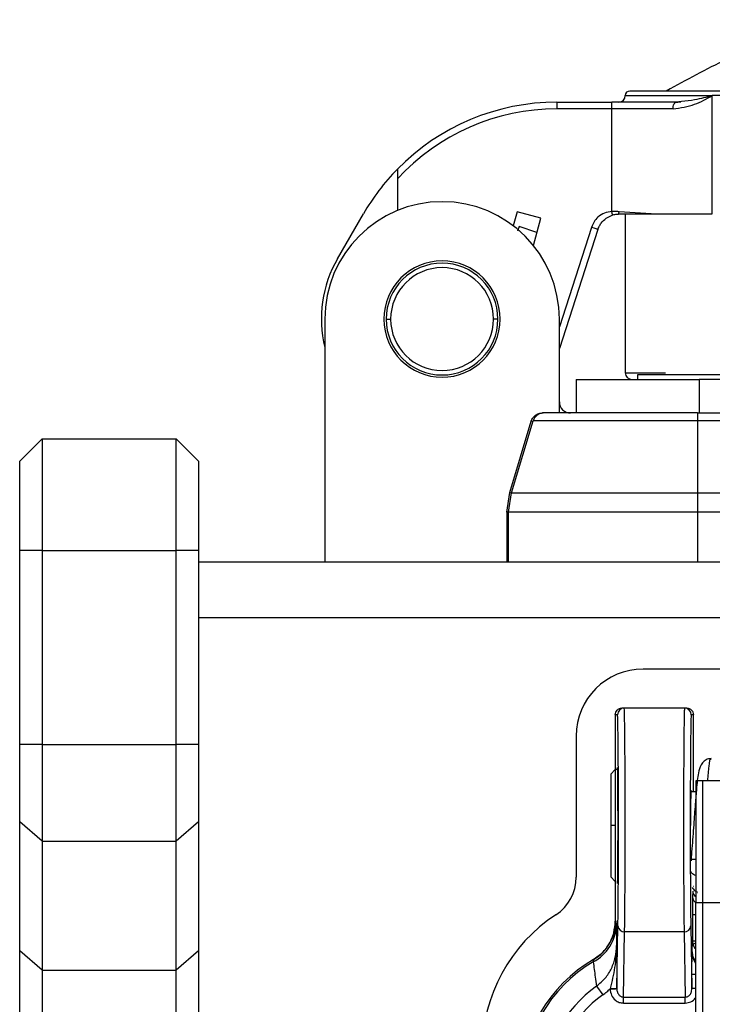
# Model space of a CAD drawing. Units: millimetres. Extents: x 0 to 420, y 0 to 297.
# Drawn here: x 31 to 47, y 79 to 101 of the extents above; entities that cross this region are included whole.
import ezdxf

# ---------------------------------------------------------------- set-up
doc = ezdxf.new("R2010")
doc.units = ezdxf.units.MM
doc.layers.add('SLD-0', color=7, linetype='Continuous')

msp = doc.modelspace()

# ---------------------------------------------------------------- linework, layer by layer
at = {"layer": 'SLD-0'}
for p, q in [((44.6123, 99.1131), (46.5591, 99.1131)), ((50.8548, 99.2131), (44.7123, 99.2131)), ((50.4097, 99.1131), (46.5591, 99.1131)), ((46.5591, 96.4631), (46.5591, 99.1131)), ((43.0815, 98.9631), (43.0815, 98.9192)), ((43.0815, 98.9631), (44.3126, 98.9631)), ((43.0815, 98.9192), (43.0815, 98.8131)), ((44.3126, 98.9192), (44.3126, 98.9631)), ((45.7492, 98.9631), (44.3126, 98.9631)), ((45.8544, 98.9675), (45.7177, 98.9519)), ((45.723, 98.9517), (45.7492, 98.9631)), ((45.8731, 98.9785), (45.7492, 98.9631)), ((44.3126, 98.8131), (43.0815, 98.8131)), ((44.3126, 96.5198), (44.3126, 98.8131)), ((45.5445, 98.8131), (44.3126, 98.8131)), ((45.6807, 98.8131), (45.5445, 98.8131)), ((39.5123, 97.2469), (39.5123, 96.5402)), ((38.174, 95.4631), (38.7514, 96.4631)), ((42.19, 96.5106), (42.1064, 96.1987)), ((42.7212, 96.3683), (42.19, 96.5106)), ((44.1818, 96.3675), (44.3352, 96.4429)), ((45.1894, 96.4631), (44.4731, 96.5136)), ((44.6123, 96.4631), (44.6123, 92.9131)), ((45.1894, 96.4631), (46.5591, 96.4631)), ((42.5578, 95.7583), (42.7212, 96.3683)), ((42.2359, 96.1818), (42.2023, 96.0784)), ((42.6364, 96.0516), (42.2359, 96.1818)), ((43.8575, 96.1636), (43.1373, 93.9416)), ((44.0002, 96.1173), (43.1373, 93.4551)), ((37.8873, 94.1131), (37.8873, 88.6881)), ((39.2623, 94.1131), (39.3623, 94.1131)), ((41.7623, 94.1131), (41.6623, 94.1131)), ((43.1373, 92.0131), (43.1373, 94.1131)), ((43.5123, 92.7631), (43.5123, 92.0131)), ((43.5123, 92.7631), (46.2623, 92.7631)), ((44.6123, 92.9131), (45.5141, 92.9131)), ((44.8873, 92.8631), (44.8873, 92.7631)), ((47.6373, 92.8631), (44.8873, 92.8631)), ((58.4623, 92.7631), (46.2623, 92.7631)), ((46.2623, 92.7631), (46.2623, 92.0131)), ((42.0257, 90.2353), (42.508, 91.8322)), ((42.063, 90.2241), (42.5486, 91.835)), ((42.5082, 91.8322), (42.5486, 91.835)), ((43.6061, 91.835), (42.5488, 91.835)), ((46.2248, 92.0131), (42.7865, 92.0131)), ((46.2248, 91.835), (43.6061, 91.835)), ((46.2248, 92.0131), (46.2248, 91.9637)), ((46.2248, 92.0131), (58.4998, 92.0131)), ((46.2248, 91.9637), (46.2248, 91.835)), ((46.2248, 91.835), (46.2248, 90.224)), ((58.4998, 91.835), (46.2248, 91.835)), ((31.5623, 91.4381), (31.0623, 90.9381)), ((31.5623, 91.4381), (31.5623, 88.9381)), ((31.5623, 91.4381), (34.5623, 91.4381)), ((34.5623, 88.9381), (34.5623, 91.4381)), ((35.0623, 90.9381), (34.5623, 91.4381)), ((31.0623, 88.9381), (31.0623, 90.9381)), ((35.0623, 90.9381), (35.0623, 88.9381)), ((41.9605, 89.793), (42.0257, 90.2353)), ((41.9994, 89.793), (42.0633, 90.224)), ((42.0259, 90.2353), (42.063, 90.2241)), ((42.0633, 90.224), (43.2643, 90.224)), ((43.2643, 90.224), (46.2248, 90.224)), ((46.2248, 90.224), (46.2248, 90.0108)), ((46.2248, 90.224), (58.4998, 90.224)), ((46.2248, 90.0108), (46.2248, 89.793)), ((41.9608, 89.793), (41.9609, 88.6881)), ((41.9994, 89.793), (41.9608, 89.793)), ((43.2196, 89.793), (41.9994, 89.793)), ((41.9994, 88.6881), (41.9994, 89.793)), ((46.2248, 89.793), (43.2196, 89.793)), ((58.4998, 89.793), (46.2248, 89.793)), ((46.2248, 89.793), (46.2248, 88.6881)), ((31.0623, 84.6032), (31.0623, 88.9381)), ((31.5623, 88.9381), (31.0623, 88.9381)), ((31.5623, 88.9381), (31.5623, 84.6032)), ((31.5623, 88.9381), (34.5623, 88.9381)), ((34.5623, 84.6032), (34.5623, 88.9381)), ((35.0623, 88.9381), (34.5623, 88.9381)), ((35.0623, 88.9381), (35.0623, 84.6032)), ((35.0623, 88.6881), (65.5623, 88.6881)), ((35.0623, 87.4381), (65.5623, 87.4381)), ((55.6123, 86.2881), (45.0123, 86.2881)), ((44.3873, 85.2631), (44.3873, 84.0381)), ((44.4379, 85.2631), (44.3873, 85.2631)), ((44.5879, 85.4131), (44.5373, 85.4131)), ((44.5915, 85.3656), (44.5879, 85.4131)), ((45.9367, 85.4131), (44.5879, 85.4131)), ((45.9367, 85.4131), (45.9331, 85.3656)), ((45.9873, 85.4131), (45.9367, 85.4131)), ((46.1373, 85.2631), (46.0867, 85.2631)), ((46.1373, 83.5381), (46.1373, 85.2631)), ((43.5123, 84.7881), (43.5123, 81.6301)), ((31.5623, 84.6032), (31.0623, 84.6032)), ((31.0623, 82.8711), (31.0623, 84.6032)), ((31.5623, 84.6032), (31.5623, 82.4381)), ((31.5623, 84.6032), (34.5623, 84.6032)), ((34.5623, 82.4381), (34.5623, 84.6032)), ((35.0623, 84.6032), (34.5623, 84.6032)), ((35.0623, 84.6032), (35.0623, 82.8711)), ((44.3873, 84.0381), (44.2873, 83.9381)), ((44.2873, 83.9381), (44.2873, 82.7881)), ((44.4379, 84.0381), (44.3873, 84.0381)), ((44.3873, 84.0381), (44.3873, 82.7881)), ((46.1873, 83.7881), (46.1873, 81.059)), ((46.3373, 83.7881), (46.3373, 81.059)), ((46.8873, 83.7881), (46.3373, 83.7881)), ((46.1873, 83.5381), (46.0867, 83.5381)), ((31.5623, 82.4381), (31.0623, 82.8711)), ((31.0623, 79.9844), (31.0623, 82.8711)), ((35.0623, 82.8711), (34.5623, 82.4381)), ((35.0623, 82.8711), (35.0623, 79.9844)), ((44.2873, 82.7881), (44.2873, 81.6381)), ((44.3873, 82.7881), (44.2873, 82.7881)), ((44.3873, 82.7881), (44.3873, 81.5381)), ((31.5623, 82.4381), (34.5623, 82.4381)), ((31.5623, 82.4381), (31.5623, 79.5514)), ((34.5623, 79.5514), (34.5623, 82.4381)), ((46.0867, 82.0381), (46.1873, 82.0381)), ((46.0884, 82.0381), (46.0867, 82.0006)), ((44.2873, 81.6381), (44.3873, 81.5381)), ((44.3873, 81.5381), (44.3873, 80.649)), ((46.1209, 81.323), (46.1167, 81.185)), ((46.1373, 81.4256), (46.1273, 81.4256)), ((46.2282, 81.2848), (46.2224, 81.286)), ((46.2312, 81.059), (46.1873, 81.059)), ((46.1873, 77.937), (46.1873, 81.059)), ((46.3373, 81.059), (46.2312, 81.059)), ((54.2873, 81.059), (46.3373, 81.059)), ((46.3373, 81.059), (46.3373, 77.937)), ((46.1142, 80.8005), (46.1142, 80.2047)), ((44.4209, 79.1467), (44.447, 80.545)), ((44.5698, 78.9529), (44.597, 80.4091)), ((45.9275, 80.4091), (44.597, 80.4091)), ((45.9275, 80.4091), (45.9548, 78.9529)), ((46.0775, 80.545), (46.1037, 79.1468)), ((46.1072, 79.9667), (46.1142, 80.2047)), ((46.1142, 80.2047), (46.1244, 80.1348)), ((31.5623, 79.5514), (31.0623, 79.9844)), ((31.0623, 77.3863), (31.0623, 79.9844)), ((35.0623, 79.9844), (34.5623, 79.5514)), ((35.0623, 79.9844), (35.0623, 77.3863)), ((43.9006, 79.7907), (43.8933, 79.7387)), ((44.0589, 79.9039), (43.8956, 79.7848)), ((31.5623, 79.5514), (34.5623, 79.5514)), ((31.5623, 79.5514), (31.5623, 77.3863)), ((34.5623, 77.3863), (34.5623, 79.5514)), ((46.1037, 79.4576), (46.1038, 79.5472)), ((44.4207, 79.2796), (44.4209, 79.1467)), ((46.1037, 79.1468), (46.1037, 79.4576)), ((43.9703, 79.1962), (44.1078, 78.9998)), ((44.2729, 79.1447), (44.271, 79.1361)), ((46.0912, 79.0682), (46.1037, 79.1468)), ((46.1873, 79.1468), (46.1037, 79.1468)), ((44.5698, 78.9529), (45.9548, 78.9529)), ((45.9548, 78.817), (45.9548, 78.9529)), ((44.5698, 78.817), (45.9548, 78.817))]:
    msp.add_line(p, q, dxfattribs=at)
at = {"layer": 'SLD-0', "flags": 128}
for points in [[(44.3126, 98.8131), (44.3126, 98.8278), (44.3126, 98.8424), (44.3126, 98.8567), (44.3126, 98.8705), (44.3126, 98.8838), (44.3126, 98.8965), (44.3126, 98.9083), (44.3126, 98.9192)], [(44.3873, 80.649), (44.3946, 80.6533), (44.4008, 80.6568)], [(43.8902, 79.7847), (43.8958, 79.7879), (43.9006, 79.7907)]]:
    msp.add_lwpolyline(points, dxfattribs=at)
at = {"layer": 'SLD-0'}
for centre, radius, start, end in [((44.4623, 99.1131), 0.15, 270, 0), ((44.7123, 99.1131), 0.1, 90, 180), ((43.0815, 93.9631), 5, 90, 135.54836), ((43.0815, 93.9631), 4.85, 90, 137.38495), ((43.0815, 93.9631), 5, 135.54836, 150), ((40.5123, 94.1131), 2.625, 0, 180), ((40.5123, 94.1131), 2.7, 150, 193.5362), ((40.5123, 94.1131), 1.3, 90, 270), ((40.5123, 94.1131), 1.25, 0, 180), ((40.5123, 94.1131), 1.3, 270, 90), ((40.5123, 94.1131), 1.15, 0, 180), ((40.5123, 94.1131), 1.25, 180, 0), ((40.5123, 94.1131), 1.15, 180, 0), ((44.7623, 92.9131), 0.15, 180, 270), ((43.3873, 92.2631), 0.25, 180, 225), ((43.3873, 92.2631), 0.25, 225, 270), ((45.0123, 84.7881), 1.5, 90, 180), ((44.5879, 85.2631), 0.15, 90.00109, 180.00109), ((45.9367, 85.2631), 0.15, 359.99943, 89.99891), ((42.5123, 81.6301), 1, 303.08933, 0), ((46.2643, 81.3244), 0.1434, 180.57784, 237.52237), ((46.2606, 81.1867), 0.1439, 180.66883, 239.37706), ((45.0373, 77.7552), 3.625, 123.08933, 180), ((43.4008, 80.6568), 0.9999, 299.98464, 0.00354), ((43.4621, 80.5782), 0.9438, 297.18708, 359.15875), ((44.5909, 80.5531), 0.1441, 183.19894, 272.42721), ((45.9336, 80.5531), 0.1441, 267.57274, 356.80195), ((45.5248, 76.9756), 3.25, 119.98393, 180), ((45.5248, 76.9756), 3.2088, 120.56023, 180), ((45.5248, 76.9756), 2.7106, 124.99322, 180), ((45.5248, 76.9756), 2.4709, 124.99322, 180)]:
    msp.add_arc(centre, radius, start, end, dxfattribs=at)
for points, knots in [([(49.6123, 100.8081), (49.1555, 100.6972), (48.2229, 100.4708), (46.8473, 99.9401), (45.9737, 99.4583), (45.5293, 99.2132)], [0, 0, 0, 0, 0.3204797, 0.6542757, 1, 1, 1, 1]), ([(45.6807, 98.8131), (45.8475, 98.8396), (46.1821, 98.8927), (46.4331, 99.0395), (46.5591, 99.1131)], [0, 0, 0, 0, 0.498371, 1, 1, 1, 1]), ([(46.5591, 99.1131), (46.4299, 99.0757), (46.2132, 99.013), (45.971, 98.9885), (45.8731, 98.9785)], [0, 0, 0, 0, 0.5959117, 1, 1, 1, 1]), ([(39.5123, 97.4647), (39.5123, 97.4641), (39.5123, 97.4628), (39.5122, 97.4528), (39.5123, 97.4369), (39.5123, 97.4041), (39.5123, 97.3405), (39.5123, 97.2806), (39.5123, 97.2469)], [0, 0, 0, 0, 0.087761, 0.1795021, 0.2774911, 0.3835498, 0.6544295, 1, 1, 1, 1]), ([(44.3126, 96.5198), (44.2563, 96.5108), (44.1431, 96.4925), (44.004, 96.4067), (43.9073, 96.2914), (43.8742, 96.2063), (43.8575, 96.1636)], [0, 0, 0, 0, 0.27691124, 0.55603663, 0.77697736, 1, 1, 1, 1]), ([(44.4731, 96.5136), (44.455, 96.5163), (44.4251, 96.5206), (44.3832, 96.5226), (44.3478, 96.5225), (44.3244, 96.5207), (44.3126, 96.5198)], [0, 0, 0, 0, 0.3416096, 0.5617765, 0.7812376, 1, 1, 1, 1]), ([(44.3352, 96.4429), (44.3332, 96.4435), (44.3301, 96.4442), (44.3257, 96.4535), (44.3223, 96.4633), (44.3191, 96.4758), (44.3155, 96.4943), (44.3138, 96.5098), (44.3126, 96.5198)], [0, 0, 0, 0, 0.2387697, 0.3679336, 0.5002022, 0.6314762, 0.7599326, 1, 1, 1, 1]), ([(44.3352, 96.4429), (44.3505, 96.447), (44.376, 96.4537), (44.4125, 96.4594), (44.444, 96.4626), (44.4652, 96.4629), (44.4758, 96.4631)], [0, 0, 0, 0, 0.3336661, 0.5530965, 0.7752114, 1, 1, 1, 1]), ([(44.4758, 96.4631), (44.4749, 96.4635), (44.4729, 96.4643), (44.471, 96.4708), (44.4701, 96.4817), (44.4707, 96.4967), (44.4723, 96.5081), (44.4731, 96.5136)], [0, 0, 0, 0, 0.1765154, 0.3670166, 0.5635517, 0.7905553, 1, 1, 1, 1]), ([(44.476, 96.4631), (44.5953, 96.4631), (44.8348, 96.4631), (45.0709, 96.4631), (45.1894, 96.4631)], [0, 0, 0, 0, 0.49846433, 1, 1, 1, 1]), ([(44.0002, 96.1173), (44.0057, 96.1328), (44.0144, 96.1575), (44.037, 96.2046), (44.0828, 96.2817), (44.1421, 96.3331), (44.1818, 96.3675)], [0, 0, 0, 0, 0.1563523, 0.2482177, 0.4966985, 1, 1, 1, 1]), ([(42.508, 91.8322), (42.5184, 91.8576), (42.5393, 91.9091), (42.6016, 91.9663), (42.6765, 92.0064), (42.7323, 92.0109), (42.7603, 92.0131)], [0, 0, 0, 0, 0.2454689, 0.4978797, 0.7480571, 1, 1, 1, 1]), ([(42.7865, 92.0131), (42.7829, 92.0131), (42.7764, 92.0131), (42.7652, 92.0131), (42.7603, 92.0131)], [0, 0, 0, 0, 0.5606349, 1, 1, 1, 1]), ([(44.447, 80.545), (44.4486, 80.6463), (44.4516, 80.8352), (44.4551, 81.2516), (44.458, 81.7917), (44.4598, 82.5033), (44.4594, 83.3315), (44.4567, 84.101), (44.4525, 84.6607), (44.4478, 85.0086), (44.4431, 85.2196), (44.4397, 85.2479), (44.4379, 85.2631)], [0, 0, 0, 0, 0.09301288, 0.17354056, 0.25551326, 0.37757224, 0.49967215, 0.62177972, 0.74384822, 0.82578954, 0.90631642, 1, 1, 1, 1]), ([(44.597, 80.4091), (44.5993, 80.5759), (44.6036, 80.9008), (44.6077, 81.6858), (44.6097, 82.5265), (44.6094, 83.3728), (44.6067, 84.1707), (44.6023, 84.8176), (44.597, 85.1823), (44.5935, 85.3437), (44.5918, 85.362), (44.5915, 85.3656)], [0, 0, 0, 0, 0.1445384, 0.2815161, 0.4109209, 0.5327413, 0.6587137, 0.793434, 0.907993, 0.9819412, 1, 1, 1, 1]), ([(45.9331, 85.3656), (45.9327, 85.362), (45.9311, 85.3437), (45.9276, 85.1822), (45.9223, 84.8174), (45.9179, 84.1704), (45.9152, 83.3726), (45.9149, 82.5263), (45.9169, 81.6857), (45.921, 80.9007), (45.9253, 80.5759), (45.9275, 80.4091)], [0, 0, 0, 0, 0.0180768, 0.0920397, 0.2066189, 0.3413327, 0.4672961, 0.5891085, 0.7185044, 0.8554723, 1, 1, 1, 1]), ([(46.0867, 85.2631), (46.0848, 85.2479), (46.0815, 85.2196), (46.0768, 85.0087), (46.0721, 84.6598), (46.068, 84.1347), (46.0666, 83.6513), (46.0659, 83.4278)], [0, 0, 0, 0, 0.1938854, 0.3605736, 0.5302421, 0.7828616, 1, 1, 1, 1]), ([(46.5325, 84.2882), (46.4931, 84.2816), (46.4174, 84.269), (46.3128, 84.1721), (46.2315, 83.954), (46.2158, 83.7112), (46.1776, 83.3021), (46.1516, 82.9352), (46.1274, 82.599), (46.1072, 82.3302), (46.0907, 82.1208), (46.0809, 82.0251), (46.0783, 81.9995)], [0, 0, 0, 0, 0.0628222, 0.1204799, 0.2202255, 0.4067916, 0.5336109, 0.6862757, 0.7725576, 0.8651268, 0.9639183, 1, 1, 1, 1]), ([(46.4574, 83.7881), (46.4676, 83.9039), (46.4896, 84.1523), (46.5147, 84.3039), (46.5296, 84.2723), (46.5327, 84.2656)], [0, 0, 0, 0, 0.4071006, 0.8737057, 1, 1, 1, 1]), ([(44.4379, 84.0881), (44.437, 84.0858), (44.4359, 84.0831), (44.435, 84.0385), (44.4349, 84.0325)], [0, 0, 0, 0, 0.8644015, 1, 1, 1, 1]), ([(44.4379, 81.4881), (44.4388, 81.4956), (44.4406, 81.51), (44.4429, 81.6195), (44.4448, 81.774), (44.4469, 82.0168), (44.4487, 82.3594), (44.4495, 82.7881), (44.4487, 83.2168), (44.4469, 83.5595), (44.4448, 83.8022), (44.4429, 83.9568), (44.4406, 84.0663), (44.4388, 84.0807), (44.4379, 84.0881)], [0, 0, 0, 0, 0.0775073, 0.150761, 0.2197578, 0.2844948, 0.4006907, 0.5, 0.5993037, 0.7154978, 0.7802352, 0.8492335, 0.9224895, 1, 1, 1, 1]), ([(46.3373, 83.7881), (46.3285, 83.7881), (46.3107, 83.7882), (46.2846, 83.7882), (46.2599, 83.7882), (46.2278, 83.7881), (46.1949, 83.7881), (46.19, 83.7881), (46.1873, 83.7881)], [0, 0, 0, 0, 0.0981631, 0.1997847, 0.3064334, 0.4194304, 0.6876737, 1, 1, 1, 1]), ([(46.0798, 82.7881), (46.0799, 82.8872), (46.08, 83.0401), (46.0809, 83.2235), (46.0818, 83.3489), (46.0829, 83.4506), (46.0845, 83.5487), (46.0858, 83.5651), (46.0867, 83.5756)], [0, 0, 0, 0, 0.2394423, 0.3697685, 0.4999883, 0.6299715, 0.7605492, 1, 1, 1, 1]), ([(46.0659, 83.4278), (46.0658, 83.3926), (46.0648, 83.1071), (46.0647, 82.6637), (46.0657, 82.3071), (46.066, 82.2085)], [0, 0, 0, 0, 0.0924286, 0.7491668, 1, 1, 1, 1]), ([(46.066, 82.2085), (46.0663, 82.0435), (46.0669, 81.6992), (46.0696, 81.2525), (46.073, 80.8349), (46.0759, 80.6462), (46.0775, 80.545)], [0, 0, 0, 0, 0.2279618, 0.4755761, 0.718897, 1, 1, 1, 1]), ([(46.1873, 81.6688), (46.1695, 81.6768), (46.1238, 81.6974), (46.0872, 81.7345), (46.0807, 81.7606), (46.0803, 81.7623)], [0, 0, 0, 0, 0.3740681, 0.9608718, 1, 1, 1, 1]), ([(44.4349, 81.5438), (44.435, 81.5377), (44.4359, 81.4932), (44.437, 81.4905), (44.4379, 81.4881)], [0, 0, 0, 0, 0.1355785, 1, 1, 1, 1]), ([(46.1077, 81.4033), (46.1162, 81.3889), (46.1414, 81.3466), (46.1893, 81.3121), (46.2258, 81.3055), (46.2304, 81.3047)], [0, 0, 0, 0, 0.3110124, 0.9137087, 1, 1, 1, 1]), ([(46.1152, 81.0778), (46.1151, 81.066), (46.1147, 81.0258), (46.1143, 80.9284), (46.1142, 80.8431), (46.1142, 80.8005)], [0, 0, 0, 0, 0.1710941, 0.5863815, 1, 1, 1, 1]), ([(46.1167, 81.185), (46.1163, 81.1703), (46.1158, 81.1469), (46.1154, 81.0965), (46.1152, 81.0778)], [0, 0, 0, 0, 0.6297499, 1, 1, 1, 1]), ([(43.8902, 79.7847), (43.9619, 79.834), (44.1057, 79.9329), (44.2631, 80.1453), (44.3675, 80.3882), (44.3807, 80.5623), (44.3873, 80.649)], [0, 0, 0, 0, 0.2492116, 0.5000045, 0.7507975, 1, 1, 1, 1]), ([(44.4008, 80.6568), (44.4017, 80.6522), (44.4034, 80.6439), (44.405, 80.5885), (44.4057, 80.5644)], [0, 0, 0, 0, 0.5647534, 1, 1, 1, 1]), ([(46.1142, 80.8005), (46.1167, 80.8005), (46.1217, 80.8005), (46.1504, 80.8005), (46.1773, 80.8005), (46.1873, 80.8005)], [0, 0, 0, 0, 0.3857736, 0.7715472, 1, 1, 1, 1]), ([(44.4057, 80.5644), (44.4081, 80.4721), (44.412, 80.3202), (44.4159, 80.1645), (44.4174, 80.1033)], [0, 0, 0, 0, 0.6071511, 1, 1, 1, 1]), ([(46.1873, 80.2047), (46.1773, 80.2047), (46.1504, 80.2047), (46.1217, 80.2047), (46.1167, 80.2047), (46.1142, 80.2047)], [0, 0, 0, 0, 0.2284493, 0.6142246, 1, 1, 1, 1]), ([(46.1873, 80.1526), (46.1816, 80.151), (46.1599, 80.1448), (46.135, 80.1378), (46.1279, 80.1358), (46.1244, 80.1349)], [0, 0, 0, 0, 0.1539998, 0.5918474, 1, 1, 1, 1]), ([(43.9703, 79.1962), (44.0371, 79.2524), (44.171, 79.3651), (44.3098, 79.5906), (44.4008, 79.8397), (44.4119, 80.0153), (44.4174, 80.1033)], [0, 0, 0, 0, 0.2482072, 0.4978663, 0.7486302, 1, 1, 1, 1]), ([(44.4174, 80.1033), (44.4081, 79.9397), (44.3902, 79.6239), (44.311, 79.3006), (44.2729, 79.1447)], [0, 0, 0, 0, 0.5179494, 1, 1, 1, 1]), ([(44.4174, 80.1033), (44.4183, 79.9382), (44.4196, 79.7028), (44.4206, 79.4166), (44.4207, 79.3069), (44.4207, 79.2796)], [0, 0, 0, 0, 0.6379209, 0.9098367, 1, 1, 1, 1]), ([(46.1038, 79.5472), (46.1038, 79.549), (46.1038, 79.5832), (46.1041, 79.6658), (46.1051, 79.8273), (46.1063, 79.9108), (46.1072, 79.9667)], [0, 0, 0, 0, 0.009379, 0.1756147, 0.4487059, 1, 1, 1, 1]), ([(46.1873, 79.6961), (46.1677, 79.7336), (46.1241, 79.8169), (46.1132, 79.9135), (46.1072, 79.9667)], [0, 0, 0, 0, 0.4499391, 1, 1, 1, 1]), ([(46.1072, 79.9667), (46.1111, 79.9299), (46.1187, 79.8584), (46.1563, 79.7886), (46.1851, 79.763), (46.1873, 79.761)], [0, 0, 0, 0, 0.4944581, 0.9605277, 1, 1, 1, 1]), ([(46.1244, 80.1348), (46.1332, 80.1105), (46.1474, 80.0713), (46.1764, 80.0416), (46.1873, 80.0303)], [0, 0, 0, 0, 0.6224453, 1, 1, 1, 1]), ([(43.8933, 79.7387), (43.9082, 79.6264), (43.9321, 79.4466), (43.9599, 79.2645), (43.9703, 79.1962)], [0, 0, 0, 0, 0.6251806, 1, 1, 1, 1]), ([(46.1873, 79.4576), (46.1735, 79.4576), (46.1428, 79.4576), (46.1111, 79.4576), (46.1062, 79.4576), (46.1037, 79.4576)], [0, 0, 0, 0, 0.2877345, 0.6438673, 1, 1, 1, 1]), ([(44.1078, 78.9998), (44.1392, 79.023), (44.1964, 79.0651), (44.2479, 79.1141), (44.271, 79.1361)], [0, 0, 0, 0, 0.5494931, 1, 1, 1, 1]), ([(44.271, 79.1361), (44.2897, 79.1367), (44.3183, 79.1375), (44.3528, 79.1385), (44.3766, 79.1392), (44.396, 79.1398), (44.4149, 79.1403), (44.4186, 79.1404), (44.4209, 79.1405)], [0, 0, 0, 0, 0.23977, 0.3685673, 0.500012, 0.6314547, 0.7602468, 1, 1, 1, 1]), ([(44.271, 79.1361), (44.2783, 79.0865), (44.2924, 78.991), (44.3754, 78.8863), (44.4723, 78.8272), (44.5378, 78.8203), (44.5698, 78.817)], [0, 0, 0, 0, 0.3082831, 0.5938197, 0.8011344, 1, 1, 1, 1]), ([(44.2729, 79.1447), (44.2915, 79.1447), (44.3201, 79.1448), (44.3544, 79.145), (44.378, 79.1453), (44.397, 79.1456), (44.4155, 79.1461), (44.4188, 79.1465), (44.4209, 79.1467)], [0, 0, 0, 0, 0.2397625, 0.36855822, 0.50000286, 0.63144705, 0.76024151, 1, 1, 1, 1]), ([(44.4209, 79.1467), (44.4209, 79.1456), (44.4209, 79.1435), (44.4209, 79.1414), (44.4209, 79.1405)], [0, 0, 0, 0, 0.55973846, 1, 1, 1, 1]), ([(44.4209, 79.1405), (44.4237, 79.1146), (44.429, 79.0656), (44.4592, 79.0119), (44.4906, 78.9808), (44.5159, 78.9647), (44.5426, 78.9547), (44.5609, 78.9535), (44.5698, 78.9529)], [0, 0, 0, 0, 0.3003057, 0.5679979, 0.6877127, 0.7982292, 0.9015218, 1, 1, 1, 1]), ([(45.9548, 78.9529), (45.9639, 78.9535), (45.9825, 78.9548), (46.0097, 78.9652), (46.0353, 78.9819), (46.0677, 79.0141), (46.0816, 79.0461), (46.0912, 79.0682)], [0, 0, 0, 0, 0.1400067, 0.2871646, 0.4450114, 0.6164243, 1, 1, 1, 1]), ([(45.9548, 78.817), (45.9958, 78.8231), (46.0807, 78.8357), (46.1614, 78.8942), (46.1846, 78.9385), (46.1873, 78.9436)], [0, 0, 0, 0, 0.4527797, 0.9371247, 1, 1, 1, 1])]:
    msp.add_open_spline(points, degree=3, knots=knots, dxfattribs=at)
for points in [[(45.6807, 98.8131), (45.6818, 98.8327), (45.6839, 98.8718), (45.6995, 98.9229), (45.7151, 98.9421), (45.723, 98.9517)], [(44.0002, 96.1173), (43.998, 96.118), (43.9938, 96.1194), (43.9608, 96.1301), (43.9136, 96.1454), (43.8762, 96.1575), (43.8575, 96.1636)], [(42.7865, 92.0131), (42.76, 92.0107), (42.7071, 92.0057), (42.6361, 91.9668), (42.5787, 91.9095), (42.5588, 91.8598), (42.5488, 91.835)], [(44.3873, 85.2631), (44.3895, 85.2828), (44.3941, 85.3221), (44.4287, 85.3717), (44.4783, 85.4064), (44.5176, 85.4109), (44.5373, 85.4131)], [(45.9873, 85.4131), (46.0069, 85.4109), (46.0463, 85.4064), (46.0958, 85.3717), (46.1305, 85.3221), (46.135, 85.2828), (46.1373, 85.2631)], [(44.5698, 78.817), (44.5698, 78.8312), (44.5698, 78.8595), (44.5698, 78.8985), (44.5698, 78.9318), (44.5698, 78.9459), (44.5698, 78.9529)]]:
    msp.add_open_spline(points, degree=3, dxfattribs=at)

doc.saveas('drawing.dxf')
